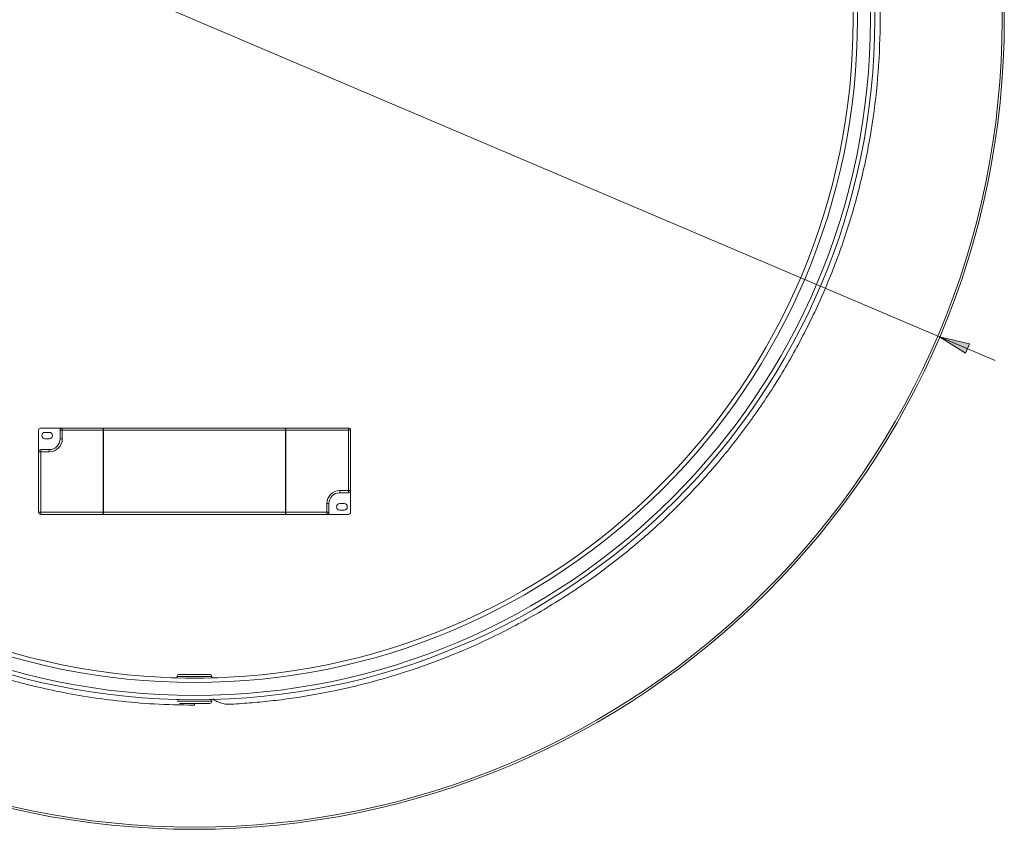
# Model space of a CAD drawing. Units: millimetres. Extents: x 31 to 178, y 85 to 212.
# Drawn here: x 99 to 176, y 85 to 149 of the extents above; entities that cross this region are included whole.
import ezdxf

# ---------------------------------------------------------------- set-up
doc = ezdxf.new("R2010")
doc.units = ezdxf.units.MM
doc.header["$MEASUREMENT"] = 0
doc.layers.add('Predeterminado', color=7, linetype='Continuous', lineweight=0)

# ---------------------------------------------------------------- blocks, each defined once
blk = doc.blocks.new('Block_0')
at = {"layer": 'Predeterminado', "true_color": 0x000000, "transparency": 33554687}
blk.add_hatch(color=18, dxfattribs=at).paths.add_polyline_path([(172.786, 122.507), (173.094, 123.23), (170.771, 123.792)])
at = {"layer": 'Predeterminado', "color": 18, "lineweight": 9, "true_color": 0x000000}
blk.add_line((175.11, 121.946), (54.561, 173.247), dxfattribs=at)
at = {"layer": 'Predeterminado'}
blk.add_lwpolyline([(172.786, 122.507), (173.094, 123.23), (170.771, 123.792)], close=True, dxfattribs=at)

msp = doc.modelspace()

# ---------------------------------------------------------------- linework, layer by layer
at = {"layer": 'Predeterminado', "color": 18, "lineweight": 9, "true_color": 0x000000}
for p, q in [((165.568, 144.31), (165.568, 144.636)), ((165.543, 144.31), (165.568, 144.31)), ((100.499, 116.503), (100.499, 114.819)), ((102.352, 116.671), (100.668, 116.671)), ((101.341, 116.334), (101.005, 116.334)), ((102.183, 115.829), (102.183, 116.503)), ((102.183, 116.503), (102.352, 116.503)), ((102.352, 116.671), (105.551, 116.671)), ((102.352, 116.671), (102.352, 116.503)), ((102.352, 116.503), (102.352, 115.829)), ((105.551, 116.503), (102.352, 116.503)), ((105.551, 116.671), (105.568, 116.671)), ((105.551, 116.671), (105.551, 116.503)), ((105.551, 110.104), (105.551, 116.503)), ((105.568, 116.671), (119.764, 116.671)), ((105.568, 116.503), (105.568, 116.671)), ((105.568, 116.503), (105.568, 110.104)), ((119.764, 116.503), (105.568, 116.503)), ((119.781, 116.671), (119.764, 116.671)), ((119.764, 116.671), (119.764, 116.503)), ((119.764, 116.503), (119.764, 110.104)), ((119.781, 116.503), (119.781, 116.671)), ((119.781, 116.671), (124.664, 116.671)), ((119.781, 110.104), (119.781, 116.503)), ((124.664, 116.503), (119.781, 116.503)), ((124.664, 116.671), (124.664, 116.503)), ((124.664, 111.787), (124.664, 116.503)), ((124.832, 116.503), (124.664, 116.503)), ((124.832, 116.503), (124.832, 111.787)), ((101.005, 115.829), (101.341, 115.829)), ((102.183, 115.829), (102.352, 115.829)), ((100.499, 110.104), (100.499, 114.819)), ((100.499, 114.819), (100.668, 114.819)), ((100.668, 114.987), (101.341, 114.987)), ((100.668, 114.987), (100.668, 114.819)), ((100.668, 114.819), (100.668, 110.104)), ((101.341, 114.819), (100.668, 114.819)), ((101.341, 114.987), (101.341, 114.819)), ((153.448, 114.516), (153.41, 114.554)), ((123.99, 111.787), (124.664, 111.787)), ((123.99, 111.619), (123.99, 111.787)), ((124.664, 111.619), (123.99, 111.619)), ((124.832, 111.787), (124.664, 111.787)), ((124.664, 111.619), (124.664, 111.787)), ((124.832, 110.104), (124.832, 111.787)), ((122.98, 110.104), (122.98, 110.777)), ((123.148, 110.777), (122.98, 110.777)), ((123.148, 110.777), (123.148, 110.104)), ((123.99, 110.777), (124.327, 110.777)), ((100.499, 110.104), (100.668, 110.104)), ((100.668, 110.104), (105.551, 110.104)), ((100.668, 109.935), (100.668, 110.104)), ((105.551, 109.935), (100.668, 109.935)), ((105.551, 110.104), (105.551, 109.935)), ((105.568, 109.935), (105.551, 109.935)), ((105.568, 109.935), (105.568, 110.104)), ((105.568, 110.104), (119.764, 110.104)), ((119.764, 109.935), (105.568, 109.935)), ((119.764, 110.104), (119.764, 109.935)), ((119.764, 109.935), (119.781, 109.935)), ((119.781, 109.935), (119.781, 110.104)), ((119.781, 110.104), (122.98, 110.104)), ((122.98, 109.935), (119.781, 109.935)), ((123.148, 110.104), (122.98, 110.104)), ((122.98, 109.935), (122.98, 110.104)), ((122.98, 109.935), (124.664, 109.935)), ((124.327, 110.272), (123.99, 110.272)), ((111.319, 97.191), (110.859, 97.191)), ((111.319, 97.29), (114.013, 97.29)), ((111.319, 97.29), (111.319, 97.177)), ((111.487, 97.458), (113.845, 97.458)), ((111.973, 97.164), (113.359, 97.164)), ((114.013, 97.177), (114.013, 97.29)), ((114.473, 97.191), (114.013, 97.191)), ((111.319, 95.488), (111.487, 95.488)), ((111.319, 95.362), (114.013, 95.362)), ((113.844, 95.488), (114.013, 95.488)), ((114.013, 95.362), (114.013, 95.488)), ((111.487, 95.194), (113.845, 95.194)), ((112.666, 95.194), (112.666, 95.054))]:
    msp.add_line(p, q, dxfattribs=at)
for radius in [63.148, 62.98, 53.044, 52.707, 51.697, 51.36]:
    msp.add_circle((112.666, 148.519), radius, dxfattribs=at)
for points, knots in [([(114.101, 95.537), (114.113, 95.528), (114.126, 95.519), (114.139, 95.51), (114.253, 95.432), (114.372, 95.362), (114.498, 95.306), (114.743, 95.198), (115.012, 95.141), (115.28, 95.126), (115.572, 95.11), (115.863, 95.143), (116.154, 95.168), (116.421, 95.191), (116.688, 95.206), (116.955, 95.226), (117.223, 95.247), (117.491, 95.271), (117.758, 95.297), (118.032, 95.324), (118.306, 95.352), (118.58, 95.382), (118.86, 95.413), (119.14, 95.447), (119.419, 95.482), (120.58, 95.63), (121.735, 95.816), (122.883, 96.04), (123.815, 96.221), (124.742, 96.427), (125.663, 96.658), (126.58, 96.888), (127.491, 97.142), (128.394, 97.42), (129.272, 97.69), (130.143, 97.983), (131.005, 98.298), (131.842, 98.604), (132.672, 98.93), (133.493, 99.277), (134.762, 99.814), (136.01, 100.4), (137.234, 101.033), (138.45, 101.662), (139.641, 102.338), (140.805, 103.058), (141.968, 103.778), (143.105, 104.543), (144.21, 105.351), (145.315, 106.158), (146.389, 107.008), (147.429, 107.898), (148.468, 108.788), (149.474, 109.718), (150.443, 110.685), (151.411, 111.652), (152.343, 112.656), (153.234, 113.695), (154.125, 114.733), (154.977, 115.806), (155.786, 116.91), (156.595, 118.014), (157.362, 119.149), (158.084, 120.311), (158.806, 121.474), (159.484, 122.664), (160.115, 123.879), (160.745, 125.094), (161.329, 126.332), (161.865, 127.592), (162.401, 128.851), (162.888, 130.131), (163.326, 131.428), (163.763, 132.725), (164.151, 134.039), (164.488, 135.365), (164.824, 136.692), (165.11, 138.031), (165.344, 139.38), (165.578, 140.728), (165.76, 142.086), (165.89, 143.448), (166.02, 144.811), (166.097, 146.178), (166.122, 147.547), (166.147, 148.915), (166.12, 150.285), (166.039, 151.651), (165.959, 153.017), (165.827, 154.38), (165.642, 155.736), (165.457, 157.093), (165.22, 158.442), (164.932, 159.78), (164.644, 161.118), (164.304, 162.444), (163.914, 163.756), (163.524, 165.068), (163.084, 166.365), (162.594, 167.643), (162.104, 168.921), (161.566, 170.181), (160.98, 171.417), (160.393, 172.654), (159.76, 173.868), (159.08, 175.057), (158.401, 176.245), (157.676, 177.407), (156.908, 178.539), (156.139, 179.672), (155.327, 180.775), (154.474, 181.845), (153.621, 182.915), (152.727, 183.953), (151.794, 184.955), (150.861, 185.956), (149.89, 186.922), (148.883, 187.849), (147.877, 188.776), (146.834, 189.665), (145.759, 190.512), (144.684, 191.359), (143.577, 192.165), (142.44, 192.927), (141.303, 193.689), (140.137, 194.408), (138.945, 195.08), (137.753, 195.753), (136.536, 196.38), (135.296, 196.959), (134.056, 197.539), (132.793, 198.07), (131.513, 198.553), (130.232, 199.035), (128.932, 199.469), (127.618, 199.851), (126.304, 200.234), (124.976, 200.566), (123.636, 200.847), (122.297, 201.128), (120.946, 201.357), (119.589, 201.535), (118.232, 201.712), (116.868, 201.837), (115.501, 201.909), (114.135, 201.982), (112.765, 202.002), (111.397, 201.97), (110.029, 201.937), (108.662, 201.852), (107.3, 201.715), (105.938, 201.577), (104.582, 201.388), (103.234, 201.146), (101.887, 200.905), (100.549, 200.612), (99.225, 200.268), (97.9, 199.923), (96.588, 199.528), (95.294, 199.084), (94, 198.639), (92.722, 198.145), (91.466, 197.602), (90.209, 197.059), (88.974, 196.468), (87.763, 195.831), (86.552, 195.193), (85.365, 194.509), (84.206, 193.781), (83.048, 193.052), (81.917, 192.279), (80.818, 191.464), (79.718, 190.649), (78.65, 189.791), (77.617, 188.894), (76.583, 187.997), (75.584, 187.06), (74.623, 186.086), (73.661, 185.112), (72.737, 184.101), (71.853, 183.056), (70.968, 182.012), (70.124, 180.933), (69.323, 179.823), (68.522, 178.714), (67.763, 177.574), (67.049, 176.406), (66.335, 175.238), (65.666, 174.043), (65.044, 172.824), (64.422, 171.605), (63.847, 170.362), (63.32, 169.099), (62.793, 167.835), (62.315, 166.552), (61.886, 165.252), (61.458, 163.952), (61.08, 162.636), (60.752, 161.307), (60.425, 159.978), (60.149, 158.636), (59.924, 157.286), (59.7, 155.936), (59.527, 154.577), (59.407, 153.214), (59.287, 151.851), (59.219, 150.483), (59.204, 149.114), (59.189, 147.746), (59.226, 146.376), (59.316, 145.011), (59.406, 143.645), (59.548, 142.283), (59.742, 140.928), (59.937, 139.573), (60.183, 138.226), (60.481, 136.89), (60.778, 135.554), (61.127, 134.23), (61.527, 132.921), (61.926, 131.612), (62.376, 130.318), (62.874, 129.043), (63.373, 127.769), (63.92, 126.513), (64.515, 125.28), (65.11, 124.048), (65.752, 122.838), (66.44, 121.655), (67.128, 120.471), (67.861, 119.315), (68.637, 118.187), (69.414, 117.06), (70.234, 115.963), (71.094, 114.899), (71.955, 113.835), (72.856, 112.804), (73.796, 111.809), (74.736, 110.814), (75.714, 109.855), (76.727, 108.935), (77.741, 108.015), (78.789, 107.134), (79.87, 106.294), (80.951, 105.455), (82.064, 104.657), (83.206, 103.902), (84.346, 103.15), (85.515, 102.441), (86.709, 101.778), (87.2, 101.505), (87.695, 101.24), (88.195, 100.983), (88.689, 100.728), (89.188, 100.482), (89.691, 100.242), (90.188, 100.006), (90.689, 99.777), (91.194, 99.555), (91.693, 99.336), (92.196, 99.125), (92.702, 98.921), (93.203, 98.72), (93.707, 98.525), (94.214, 98.339), (94.758, 98.139), (95.306, 97.948), (95.857, 97.765), (96.408, 97.583), (96.963, 97.409), (97.52, 97.244), (98.152, 97.058), (98.787, 96.883), (99.425, 96.72), (100.138, 96.537), (100.856, 96.37), (101.576, 96.217), (102.373, 96.048), (103.175, 95.897), (103.977, 95.765), (104.855, 95.62), (105.735, 95.498), (106.627, 95.396), (107.597, 95.286), (108.582, 95.199), (109.525, 95.147), (110.544, 95.089), (111.514, 95.071), (112.666, 95.054)], [0, 0, 0, 0, 1, 1, 1, 2, 2, 2, 3, 3, 3, 4, 4, 4, 5, 5, 5, 6, 6, 6, 7, 7, 7, 8, 8, 8, 9, 9, 9, 10, 10, 10, 11, 11, 11, 12, 12, 12, 13, 13, 13, 14, 14, 14, 15, 15, 15, 16, 16, 16, 17, 17, 17, 18, 18, 18, 19, 19, 19, 20, 20, 20, 21, 21, 21, 22, 22, 22, 23, 23, 23, 24, 24, 24, 25, 25, 25, 26, 26, 26, 27, 27, 27, 28, 28, 28, 29, 29, 29, 30, 30, 30, 31, 31, 31, 32, 32, 32, 33, 33, 33, 34, 34, 34, 35, 35, 35, 36, 36, 36, 37, 37, 37, 38, 38, 38, 39, 39, 39, 40, 40, 40, 41, 41, 41, 42, 42, 42, 43, 43, 43, 44, 44, 44, 45, 45, 45, 46, 46, 46, 47, 47, 47, 48, 48, 48, 49, 49, 49, 50, 50, 50, 51, 51, 51, 52, 52, 52, 53, 53, 53, 54, 54, 54, 55, 55, 55, 56, 56, 56, 57, 57, 57, 58, 58, 58, 59, 59, 59, 60, 60, 60, 61, 61, 61, 62, 62, 62, 63, 63, 63, 64, 64, 64, 65, 65, 65, 66, 66, 66, 67, 67, 67, 68, 68, 68, 69, 69, 69, 70, 70, 70, 71, 71, 71, 72, 72, 72, 73, 73, 73, 74, 74, 74, 75, 75, 75, 76, 76, 76, 77, 77, 77, 78, 78, 78, 79, 79, 79, 80, 80, 80, 81, 81, 81, 82, 82, 82, 83, 83, 83, 84, 84, 84, 85, 85, 85, 86, 86, 86, 87, 87, 87, 88, 88, 88, 89, 89, 89, 90, 90, 90, 91, 91, 91, 92, 92, 92, 93, 93, 93, 94, 94, 94, 95, 95, 95, 96, 96, 96, 96]), ([(101.005, 116.334), (100.865, 116.334), (100.752, 116.221), (100.752, 116.082), (100.752, 115.942), (100.865, 115.829), (101.005, 115.829)], [0, 0, 0, 0, 1, 1, 1, 2, 2, 2, 2]), ([(101.341, 115.829), (101.481, 115.829), (101.594, 115.942), (101.594, 116.082), (101.594, 116.221), (101.481, 116.334), (101.341, 116.334)], [0, 0, 0, 0, 1, 1, 1, 2, 2, 2, 2]), ([(123.99, 110.777), (123.851, 110.777), (123.738, 110.664), (123.738, 110.525), (123.738, 110.385), (123.851, 110.272), (123.99, 110.272)], [0, 0, 0, 0, 1, 1, 1, 2, 2, 2, 2]), ([(124.327, 110.272), (124.467, 110.272), (124.58, 110.385), (124.58, 110.525), (124.58, 110.664), (124.467, 110.777), (124.327, 110.777)], [0, 0, 0, 0, 1, 1, 1, 2, 2, 2, 2])]:
    msp.add_open_spline(points, degree=3, knots=knots, dxfattribs=at)
for points in [[(100.668, 116.671), (100.575, 116.671), (100.499, 116.596), (100.499, 116.503)], [(102.352, 116.671), (102.259, 116.671), (102.183, 116.596), (102.183, 116.503)], [(124.832, 116.503), (124.832, 116.596), (124.757, 116.671), (124.664, 116.671)], [(101.341, 114.819), (101.899, 114.819), (102.352, 115.271), (102.352, 115.829)], [(101.341, 114.987), (101.806, 114.987), (102.183, 115.364), (102.183, 115.829)], [(100.668, 114.987), (100.575, 114.987), (100.499, 114.912), (100.499, 114.819)], [(123.99, 111.787), (123.432, 111.787), (122.98, 111.335), (122.98, 110.777)], [(123.99, 111.619), (123.525, 111.619), (123.148, 111.242), (123.148, 110.777)], [(124.664, 111.619), (124.757, 111.619), (124.832, 111.694), (124.832, 111.787)], [(100.499, 110.104), (100.499, 110.011), (100.575, 109.935), (100.668, 109.935)], [(122.98, 109.935), (123.073, 109.935), (123.148, 110.011), (123.148, 110.104)], [(124.664, 109.935), (124.757, 109.935), (124.832, 110.011), (124.832, 110.104)], [(111.487, 97.458), (111.394, 97.458), (111.319, 97.383), (111.319, 97.29)], [(114.013, 97.29), (114.013, 97.383), (113.938, 97.458), (113.845, 97.458)], [(113.845, 95.194), (113.938, 95.194), (114.013, 95.269), (114.013, 95.362)]]:
    msp.add_open_spline(points, degree=3, dxfattribs=at)

# ---------------------------------------------------------------- block references
at = {"layer": 'Predeterminado'}
msp.add_blockref('Block_0', (0, 0), dxfattribs=at)

doc.saveas('drawing.dxf')
